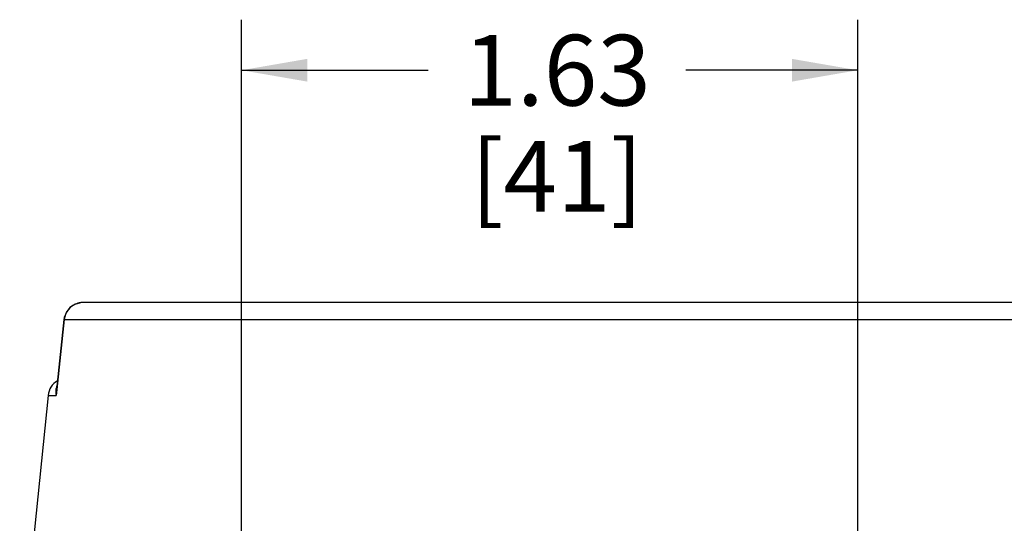
# Paper-space layout '02051-7712_1_1' of a CAD drawing. Units: inches. Extents: x 0 to 34, y 0 to 22.
# Drawn here: x 22.3 to 24.2, y 9.3 to 10.3 of the extents above; entities that cross this region are included whole.
import ezdxf

# ---------------------------------------------------------------- set-up
doc = ezdxf.new("R2010")
doc.units = ezdxf.units.IN
doc.header["$LTSCALE"] = 1.87
doc.header["$MEASUREMENT"] = 0
doc.layers.get('0').update_dxf_attribs({"linetype": 'CONTINUOUS'})
doc.styles.get("Standard").update_dxf_attribs({"font": 'txt', "width": 0.8})
doc.dimstyles.new('DIMSTYLE_2', dxfattribs={"dimtxt": 0.14, "dimasz": 0.13, "dimexe": 0.1, "dimexo": 0.0625, "dimgap": 0.07, "dimtad": 0, "dimtih": 1, "dimtoh": 1, "dimlfac": 1.333333, "dimzin": 4, "dimdsep": 46, "dimtxsty": 'STANDARD', "dimblk": '_FILLED', "dimblk1": '_FILLED', "dimblk2": '_FILLED', "dimcen": 0.09, "dimadec": 3, "dimazin": 1, "dimtp": 0.01, "dimtm": 0.01, "dimtfac": 1, "dimtofl": 0, "dimtmove": 0, "dimatfit": 3, "dimldrblk": '_FILLED', "dimfxl": 1, "dimtolj": 1, "dimtzin": 4, "dimarcsym": 0})

# ---------------------------------------------------------------- blocks, each defined once
blk = doc.blocks.new('_FILLED')
at = {"color": 0, "linetype": 'BYBLOCK'}
blk.add_solid([(0, 0), (-1, 0.173), (-1, -0.173)], dxfattribs=at)
blk = doc.blocks.new('*D10')
at = {"color": 2, "linetype": 'CONTINUOUS'}
for p, q in [((22.6973, 9.036), (22.6973, 10.3102)), ((23.9168, 9.036), (23.9168, 10.3102)), ((22.6973, 10.2102), (23.0669, 10.2102)), ((23.9168, 10.2102), (23.5769, 10.2102))]:
    blk.add_line(p, q, dxfattribs=at)
at = {"color": 2, "linetype": 'CONTINUOUS', "xscale": 0.13, "yscale": 0.13, "zscale": 0.13, "rotation": 180}
blk.add_blockref('_FILLED', (22.6973, 10.2102), dxfattribs=at)
at = {"color": 2, "linetype": 'CONTINUOUS', "xscale": 0.13, "yscale": 0.13, "zscale": 0.13}
blk.add_blockref('_FILLED', (23.9168, 10.2102), dxfattribs=at)
at = {"color": 2, "linetype": 'CONTINUOUS', "insert": (23.3219, 10.2802), "char_height": 0.14, "width": 0.555, "attachment_point": 2, "line_spacing_factor": 0.9}
blk.add_mtext('1.63\\P[41]', dxfattribs=at)

psp = doc.layouts.new('02051-7712_1_1')

# ---------------------------------------------------------------- linework, layer by layer
at = {"color": 7, "linetype": 'CONTINUOUS'}
for p, q in [((22.36727, 9.747), (22.35777, 9.74062)), ((22.37827, 9.75023), (22.36727, 9.747)), ((22.37872, 9.75026), (22.37827, 9.75023)), ((24.23076, 9.75057), (22.38331, 9.75057)), ((22.35777, 9.74062), (22.35065, 9.73172)), ((22.34586, 9.71703), (22.33108, 9.57878)), ((22.34636, 9.71688), (22.33156, 9.57874)), ((22.34636, 9.71688), (22.34586, 9.71703)), ((22.34667, 9.72173), (22.34587, 9.71703)), ((22.34636, 9.71688), (24.26771, 9.71688)), ((22.33108, 9.57878), (22.33029, 9.56688)), ((22.33156, 9.57874), (22.33029, 9.56688)), ((22.31435, 9.56688), (22.2582, 9.01639)), ((22.31435, 9.56688), (22.33029, 9.56688))]:
    psp.add_line(p, q, dxfattribs=at)
for points in [[(22.38331, 9.75057), (22.37889, 9.75031), (22.36786, 9.74727), (22.35826, 9.74106), (22.35098, 9.73228), (22.34667, 9.72173)], [(22.35065, 9.73172), (22.34653, 9.72111), (22.34587, 9.71703)]]:
    psp.add_lwpolyline(points, dxfattribs=at)
for centre, radius, start, end in [((22.38339, 9.71357), 0.03702, 120.62036, 126.53119), ((22.38341, 9.71353), 0.03707, 110.43647, 120.61161), ((22.38331, 9.71377), 0.0368, 102.00383, 110.41058), ((22.38332, 9.71378), 0.0368, 90.01908, 102.02847), ((22.38391, 9.71307), 0.03774, 142.08607, 174.21732), ((22.38353, 9.71334), 0.03728, 139.34124, 142.04635), ((22.38367, 9.71322), 0.03746, 126.5443, 139.33787), ((22.35165, 9.56307), 0.0375, 120.32348, 174.17636), ((22.35443, 9.57513), 0.02489, 155.67664, 156.54816)]:
    psp.add_arc(centre, radius, start, end, dxfattribs=at)
for points, knots in [([(22.32981, 9.57891), (22.32949, 9.57695), (22.32927, 9.57289), (22.32984, 9.56888), (22.33029, 9.56688)], [0, 0, 0, 0, 0.4917302, 1, 1, 1, 1]), ([(22.33159, 9.58504), (22.33138, 9.58455), (22.33059, 9.58256), (22.33006, 9.58048), (22.32981, 9.57891)], [0, 0, 0, 0, 0.252982, 1, 1, 1, 1])]:
    psp.add_open_spline(points, degree=3, knots=knots, dxfattribs=at)

# ---------------------------------------------------------------- dimensions: what is measured, and where the dimension line sits
at = {"color": 2, "linetype": 'CONTINUOUS'}
dim = psp.add_linear_dim(base=(23.91678, 10.21019), p1=(22.69728, 8.97355), p2=(23.91678, 8.97355), text='<>\\P[]', dimstyle='DIMSTYLE_2', dxfattribs=at)
dim.commit()
dim.dimension.update_dxf_attribs({"geometry": '*D10', "text_midpoint": (23.32188, 10.10519), "dimtype": 160})

doc.saveas('drawing.dxf')
